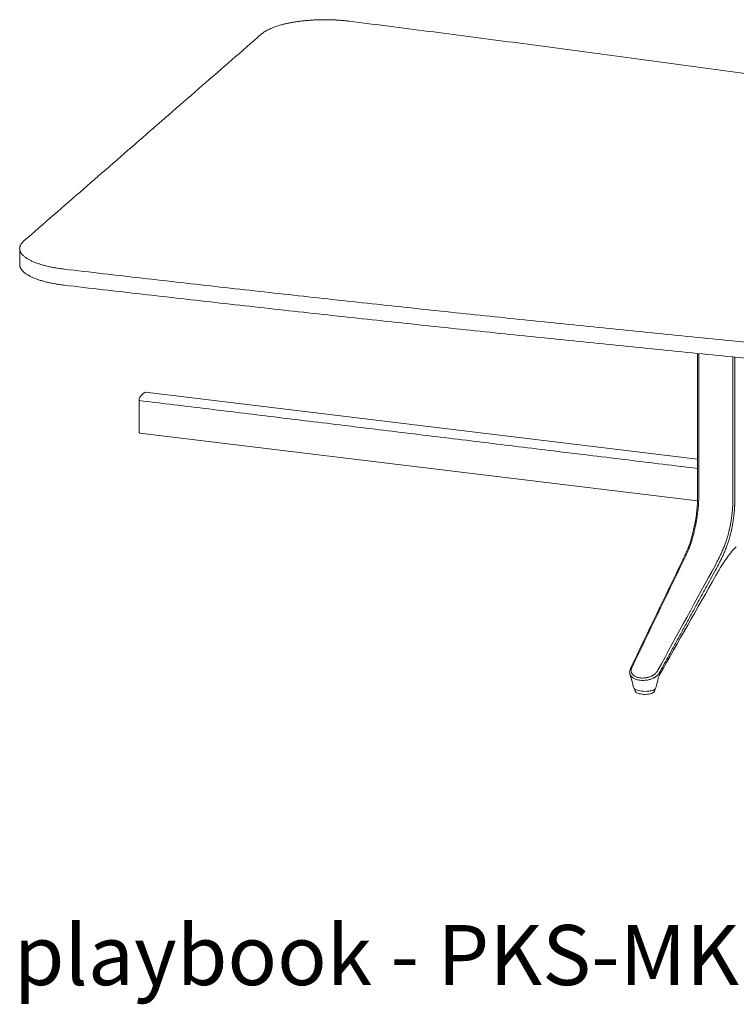
# Model space of a CAD drawing. Extents: x 1233 to 1730, y -5643 to 276.
# Drawn here: x 1601 to 1644, y -5001 to -4943 of the extents above; entities that cross this region are included whole.
import ezdxf

# ---------------------------------------------------------------- set-up
doc = ezdxf.new("R2010")
doc.units = 0
doc.header["$MEASUREMENT"] = 0
doc.layers.add('2D', color=7, linetype='CONTINUOUS', lineweight=20)
doc.layers.add('NOTES', color=7, linetype='CONTINUOUS', lineweight=20)
doc.styles.add('PRODUCT NOTES', font='arial.ttf', dxfattribs={"height": 1})

msp = doc.modelspace()

# ---------------------------------------------------------------- linework, layer by layer
at = {"layer": '2D', "extrusion": (-1.53488e-17, 0.945519, 0.325568)}
msp.add_line((1601.259, -4956.533), (1601.259, -4957.479), dxfattribs=at)
at = {"layer": '2D', "extrusion": (2.46934e-16, 0.945519, 0.325568)}
for p, q in [((1641.259, -4962.726), (1641.258, -4971.211)), ((1608.687, -4965.012), (1641.258, -4968.975)), ((1608.346, -4967.425), (1641.255, -4971.434)), ((1637.556, -4982.578), (1637.556, -4982.542)), ((1638.737, -4982.578), (1638.737, -4982.541))]:
    msp.add_line(p, q, dxfattribs=at)
at = {"layer": '2D'}
for points, weights, knots in [([(1620.698, -4943.116), (1619.149, -4942.92), (1617.632, -4943.141), (1616.115, -4943.363), (1615.533, -4943.869)], [1, 0.922631468834, 1, 0.922631468834, 1], [0, 0, 0, 0.791895, 0.791895, 1.583791, 1.583791, 1.583791]), ([(1601.511, -4956.08), (1600.928, -4956.587), (1601.628, -4957.078), (1602.327, -4957.569), (1603.891, -4957.751)], [1, 0.922631468834, 1, 0.922631468834, 1], [0, 0, 0, 0.791895, 0.791895, 1.583791, 1.583791, 1.583791]), ([(1601.259, -4957.479), (1601.259, -4957.764), (1601.628, -4958.023), (1602.327, -4958.514), (1603.891, -4958.697)], [0.961665694808, 0.957636337631, 1, 0.922631468834, 1], [0.358288, 0.358288, 0.358288, 0.791895, 0.791895, 1.583791, 1.583791, 1.583791])]:
    msp.add_rational_spline(points, weights, degree=2, knots=knots, dxfattribs=at)
for points, weights in [([(1692.896, -4953.642), (1657.61, -4947.788), (1620.698, -4943.116)], [1, 0.998737547823, 1]), ([(1603.891, -4957.751), (1641.163, -4962.11), (1679.591, -4965.228)], [1, 0.998737547823, 1]), ([(1603.891, -4958.697), (1641.163, -4963.055), (1679.591, -4966.174)], [1, 0.998737547823, 1]), ([(1608.379, -4965.277), (1608.53, -4965.066), (1608.681, -4965.014)], [1, 0.981512246886, 1])]:
    msp.add_rational_spline(points, weights, degree=2, dxfattribs=at)
for points, degree in [([(1615.533, -4943.869), (1601.511, -4956.08)], 1), ([(1641.321, -4962.732), (1641.321, -4971.259)], 1), ([(1643.332, -4962.93), (1643.332, -4971.503)], 1), ([(1643.447, -4962.941), (1643.447, -4971.492)], 1), ([(1608.681, -4965.014), (1608.683, -4965.013), (1608.685, -4965.012), (1608.687, -4965.012)], 3), ([(1641.259, -4969.515), (1608.299, -4965.503)], 1), ([(1608.3, -4967.29), (1608.299, -4965.504)], 1), ([(1641.063, -4972.916), (1641.125, -4972.62), (1641.177, -4972.307), (1641.212, -4971.995)], 3), ([(1641.212, -4971.995), (1641.214, -4971.98), (1641.216, -4971.965), (1641.217, -4971.949)], 3), ([(1640.346, -4974.981), (1640.458, -4974.761), (1640.566, -4974.541), (1640.666, -4974.293)], 3), ([(1637.305, -4981.295), (1638.318, -4979.191), (1639.332, -4977.087), (1640.346, -4974.981)], 3), ([(1637.387, -4981.242), (1638.399, -4979.143), (1639.41, -4977.044), (1640.421, -4974.944)], 3), ([(1642.325, -4975.176), (1641.185, -4977.26), (1640.045, -4979.344), (1638.905, -4981.427)], 3), ([(1641.883, -4976.298), (1642.068, -4975.96), (1642.252, -4975.621), (1642.437, -4975.282)], 3), ([(1642.337, -4975.827), (1641.225, -4977.789), (1640.117, -4979.743), (1639.012, -4981.694)], 3), ([(1641.881, -4976.302), (1638.997, -4981.588)], 1), ([(1641.883, -4976.298), (1641.882, -4976.298), (1641.881, -4976.299), (1641.881, -4976.301), (1641.881, -4976.302)], 3), ([(1637.492, -4982.458), (1637.415, -4982.188), (1637.339, -4981.918), (1637.262, -4981.648)], 3), ([(1638.938, -4981.881), (1638.891, -4982.072), (1638.846, -4982.263), (1638.8, -4982.455)], 3), ([(1639.012, -4981.694), (1638.977, -4981.756), (1638.952, -4981.822), (1638.938, -4981.881)], 3)]:
    msp.add_open_spline(points, degree=degree, dxfattribs=at)
for points, knots in [([(1608.299, -4965.504), (1608.299, -4965.483), (1608.301, -4965.461), (1608.309, -4965.417), (1608.315, -4965.394), (1608.33, -4965.352), (1608.34, -4965.332), (1608.359, -4965.299), (1608.37, -4965.286), (1608.38, -4965.276)], [0, 0, 0, 0, 0.1689602, 0.1689602, 0.3457023, 0.3457023, 0.5253984, 0.5253984, 0.6947301, 0.6947301, 0.6947301, 0.6947301]), ([(1608.3, -4967.29), (1608.3, -4967.311), (1608.302, -4967.33), (1608.307, -4967.366), (1608.311, -4967.382), (1608.321, -4967.407), (1608.328, -4967.416), (1608.338, -4967.424), (1608.342, -4967.425), (1608.346, -4967.425)], [0, 0, 0, 0, 0.1673583, 0.1673583, 0.345357, 0.345357, 0.5233438, 0.5233438, 0.613861, 0.613861, 0.613861, 0.613861]), ([(1641.217, -4971.949), (1641.232, -4971.813), (1641.243, -4971.67), (1641.255, -4971.422), (1641.258, -4971.313), (1641.258, -4971.211)], [0, 0, 0, 0, 0.4185022, 0.4185022, 0.7520798, 0.7520798, 0.7520798, 0.7520798]), ([(1641.277, -4972.005), (1641.282, -4971.96), (1641.286, -4971.918), (1641.29, -4971.877), (1641.294, -4971.836), (1641.298, -4971.798), (1641.3, -4971.761), (1641.303, -4971.724), (1641.306, -4971.69), (1641.308, -4971.656), (1641.31, -4971.623), (1641.312, -4971.591), (1641.314, -4971.561), (1641.315, -4971.531), (1641.316, -4971.503), (1641.317, -4971.475), (1641.318, -4971.448), (1641.319, -4971.422), (1641.32, -4971.397), (1641.32, -4971.372), (1641.321, -4971.348), (1641.321, -4971.325), (1641.321, -4971.302), (1641.321, -4971.28), (1641.321, -4971.259)], [0, 0, 0, 0, 0.125, 0.125, 0.125, 0.25, 0.25, 0.25, 0.375, 0.375, 0.375, 0.5, 0.5, 0.5, 0.625, 0.625, 0.625, 0.75, 0.75, 0.75, 0.875, 0.875, 0.875, 1, 1, 1, 1]), ([(1643.284, -4972.249), (1643.289, -4972.205), (1643.294, -4972.164), (1643.298, -4972.124), (1643.302, -4972.084), (1643.306, -4972.046), (1643.309, -4972.009), (1643.312, -4971.973), (1643.315, -4971.938), (1643.317, -4971.905), (1643.319, -4971.872), (1643.321, -4971.84), (1643.323, -4971.81), (1643.325, -4971.78), (1643.326, -4971.751), (1643.327, -4971.723), (1643.328, -4971.695), (1643.329, -4971.669), (1643.33, -4971.644), (1643.33, -4971.618), (1643.331, -4971.594), (1643.331, -4971.571), (1643.332, -4971.547), (1643.332, -4971.525), (1643.332, -4971.503)], [0, 0, 0, 0, 0.125, 0.125, 0.125, 0.25, 0.25, 0.25, 0.375, 0.375, 0.375, 0.5, 0.5, 0.5, 0.625, 0.625, 0.625, 0.75, 0.75, 0.75, 0.875, 0.875, 0.875, 1, 1, 1, 1]), ([(1643.401, -4972.262), (1643.406, -4972.217), (1643.41, -4972.174), (1643.414, -4972.133), (1643.415, -4972.129), (1643.415, -4972.124), (1643.416, -4972.12), (1643.419, -4972.083), (1643.422, -4972.048), (1643.425, -4972.015), (1643.425, -4972.007), (1643.426, -4971.999), (1643.427, -4971.991), (1643.429, -4971.962), (1643.431, -4971.934), (1643.433, -4971.907), (1643.433, -4971.896), (1643.434, -4971.886), (1643.435, -4971.875), (1643.436, -4971.852), (1643.437, -4971.83), (1643.438, -4971.809), (1643.439, -4971.796), (1643.44, -4971.783), (1643.44, -4971.77), (1643.441, -4971.753), (1643.442, -4971.736), (1643.442, -4971.719), (1643.443, -4971.704), (1643.443, -4971.689), (1643.444, -4971.675), (1643.444, -4971.662), (1643.444, -4971.649), (1643.445, -4971.637), (1643.445, -4971.62), (1643.445, -4971.604), (1643.446, -4971.589), (1643.446, -4971.579), (1643.446, -4971.57), (1643.446, -4971.561), (1643.446, -4971.544), (1643.446, -4971.526), (1643.446, -4971.51), (1643.447, -4971.504), (1643.447, -4971.498), (1643.447, -4971.492)], [0, 0, 0, 0, 0.125, 0.125, 0.125, 0.138102, 0.138102, 0.138102, 0.25, 0.25, 0.25, 0.276201, 0.276201, 0.276201, 0.375, 0.375, 0.375, 0.414283, 0.414283, 0.414283, 0.5, 0.5, 0.5, 0.552361, 0.552361, 0.552361, 0.625, 0.625, 0.625, 0.690431, 0.690431, 0.690431, 0.75, 0.75, 0.75, 0.828507, 0.828507, 0.828507, 0.875, 0.875, 0.875, 0.966531, 0.966531, 0.966531, 1, 1, 1, 1]), ([(1641.132, -4972.901), (1641.141, -4972.859), (1641.149, -4972.818), (1641.157, -4972.779), (1641.165, -4972.74), (1641.172, -4972.703), (1641.179, -4972.667), (1641.185, -4972.63), (1641.192, -4972.593), (1641.199, -4972.555), (1641.205, -4972.518), (1641.212, -4972.478), (1641.218, -4972.437), (1641.225, -4972.395), (1641.232, -4972.352), (1641.238, -4972.306), (1641.245, -4972.261), (1641.252, -4972.213), (1641.258, -4972.163), (1641.265, -4972.112), (1641.271, -4972.06), (1641.277, -4972.005)], [0, 0, 0, 0, 0.142857, 0.142857, 0.142857, 0.285714, 0.285714, 0.285714, 0.428571, 0.428571, 0.428571, 0.571429, 0.571429, 0.571429, 0.714286, 0.714286, 0.714286, 0.857143, 0.857143, 0.857143, 1, 1, 1, 1]), ([(1643.127, -4973.144), (1643.132, -4973.121), (1643.138, -4973.096), (1643.143, -4973.07), (1643.149, -4973.044), (1643.155, -4973.016), (1643.162, -4972.986), (1643.168, -4972.956), (1643.174, -4972.925), (1643.181, -4972.891), (1643.188, -4972.858), (1643.195, -4972.822), (1643.202, -4972.785), (1643.209, -4972.748), (1643.216, -4972.709), (1643.223, -4972.669), (1643.23, -4972.629), (1643.237, -4972.587), (1643.244, -4972.542), (1643.251, -4972.498), (1643.258, -4972.452), (1643.264, -4972.403), (1643.271, -4972.354), (1643.278, -4972.303), (1643.284, -4972.249)], [0, 0, 0, 0, 0.125, 0.125, 0.125, 0.25, 0.25, 0.25, 0.375, 0.375, 0.375, 0.5, 0.5, 0.5, 0.625, 0.625, 0.625, 0.75, 0.75, 0.75, 0.875, 0.875, 0.875, 1, 1, 1, 1]), ([(1643.247, -4973.186), (1643.252, -4973.162), (1643.258, -4973.136), (1643.264, -4973.109), (1643.269, -4973.082), (1643.275, -4973.053), (1643.281, -4973.022), (1643.288, -4972.992), (1643.294, -4972.959), (1643.301, -4972.925), (1643.307, -4972.89), (1643.314, -4972.853), (1643.321, -4972.815), (1643.328, -4972.777), (1643.334, -4972.737), (1643.341, -4972.695), (1643.348, -4972.654), (1643.355, -4972.61), (1643.362, -4972.565), (1643.368, -4972.519), (1643.375, -4972.471), (1643.382, -4972.421), (1643.388, -4972.37), (1643.395, -4972.317), (1643.401, -4972.262)], [0.0000663, 0.0000663, 0.0000663, 0.0000663, 0.125, 0.125, 0.125, 0.25, 0.25, 0.25, 0.375, 0.375, 0.375, 0.5, 0.5, 0.5, 0.625, 0.625, 0.625, 0.75, 0.75, 0.75, 0.875, 0.875, 0.875, 1, 1, 1, 1]), ([(1640.666, -4974.293), (1640.743, -4974.103), (1640.815, -4973.895), (1640.945, -4973.435), (1641.007, -4973.179), (1641.063, -4972.916)], [0, 0, 0, 0, 0.799117, 0.799117, 1.639119, 1.639119, 1.639119, 1.639119]), ([(1640.743, -4974.255), (1640.76, -4974.212), (1640.777, -4974.17), (1640.793, -4974.127), (1640.809, -4974.084), (1640.825, -4974.041), (1640.839, -4973.999), (1640.853, -4973.958), (1640.866, -4973.919), (1640.879, -4973.882), (1640.891, -4973.844), (1640.902, -4973.807), (1640.913, -4973.772), (1640.924, -4973.737), (1640.934, -4973.703), (1640.943, -4973.67), (1640.953, -4973.637), (1640.961, -4973.605), (1640.97, -4973.575), (1640.978, -4973.544), (1640.986, -4973.514), (1640.993, -4973.486), (1641.001, -4973.457), (1641.008, -4973.43), (1641.015, -4973.404), (1641.021, -4973.377), (1641.028, -4973.352), (1641.034, -4973.327), (1641.04, -4973.301), (1641.047, -4973.276), (1641.053, -4973.25), (1641.059, -4973.225), (1641.065, -4973.198), (1641.072, -4973.171), (1641.078, -4973.145), (1641.084, -4973.118), (1641.091, -4973.089), (1641.097, -4973.061), (1641.104, -4973.032), (1641.111, -4973.001), (1641.118, -4972.97), (1641.125, -4972.937), (1641.132, -4972.901)], [0, 0, 0, 0, 0.071429, 0.071429, 0.071429, 0.142857, 0.142857, 0.142857, 0.214286, 0.214286, 0.214286, 0.285714, 0.285714, 0.285714, 0.357143, 0.357143, 0.357143, 0.428571, 0.428571, 0.428571, 0.5, 0.5, 0.5, 0.571429, 0.571429, 0.571429, 0.642857, 0.642857, 0.642857, 0.714286, 0.714286, 0.714286, 0.785714, 0.785714, 0.785714, 0.857143, 0.857143, 0.857143, 0.928571, 0.928571, 0.928571, 1, 1, 1, 1]), ([(1642.667, -4974.489), (1642.682, -4974.457), (1642.697, -4974.422), (1642.714, -4974.383), (1642.731, -4974.345), (1642.749, -4974.303), (1642.767, -4974.261), (1642.784, -4974.218), (1642.802, -4974.175), (1642.818, -4974.133), (1642.835, -4974.092), (1642.85, -4974.052), (1642.865, -4974.013), (1642.879, -4973.975), (1642.893, -4973.938), (1642.906, -4973.902), (1642.918, -4973.867), (1642.93, -4973.832), (1642.942, -4973.799), (1642.953, -4973.766), (1642.964, -4973.734), (1642.973, -4973.703), (1642.983, -4973.673), (1642.993, -4973.644), (1643.001, -4973.615), (1643.01, -4973.587), (1643.018, -4973.559), (1643.026, -4973.531), (1643.035, -4973.502), (1643.043, -4973.473), (1643.051, -4973.444), (1643.059, -4973.415), (1643.067, -4973.384), (1643.075, -4973.353), (1643.083, -4973.322), (1643.091, -4973.29), (1643.1, -4973.256), (1643.109, -4973.221), (1643.117, -4973.184), (1643.127, -4973.144)], [0, 0, 0, 0, 0.076923, 0.076923, 0.076923, 0.153846, 0.153846, 0.153846, 0.230769, 0.230769, 0.230769, 0.307692, 0.307692, 0.307692, 0.384615, 0.384615, 0.384615, 0.461538, 0.461538, 0.461538, 0.538462, 0.538462, 0.538462, 0.615385, 0.615385, 0.615385, 0.692308, 0.692308, 0.692308, 0.769231, 0.769231, 0.769231, 0.846154, 0.846154, 0.846154, 0.923077, 0.923077, 0.923077, 1, 1, 1, 1]), ([(1642.783, -4974.583), (1642.798, -4974.549), (1642.814, -4974.513), (1642.831, -4974.473), (1642.848, -4974.434), (1642.866, -4974.39), (1642.884, -4974.346), (1642.902, -4974.302), (1642.92, -4974.258), (1642.937, -4974.215), (1642.954, -4974.172), (1642.97, -4974.13), (1642.984, -4974.09), (1642.999, -4974.05), (1643.013, -4974.012), (1643.026, -4973.975), (1643.039, -4973.938), (1643.051, -4973.902), (1643.062, -4973.867), (1643.074, -4973.833), (1643.084, -4973.799), (1643.094, -4973.767), (1643.104, -4973.736), (1643.113, -4973.705), (1643.122, -4973.675), (1643.131, -4973.645), (1643.139, -4973.616), (1643.147, -4973.587), (1643.155, -4973.557), (1643.164, -4973.527), (1643.172, -4973.497), (1643.18, -4973.466), (1643.188, -4973.435), (1643.196, -4973.402), (1643.204, -4973.37), (1643.212, -4973.337), (1643.221, -4973.301), (1643.229, -4973.265), (1643.238, -4973.227), (1643.247, -4973.186)], [0, 0, 0, 0, 0.0769231, 0.0769231, 0.0769231, 0.1538462, 0.1538462, 0.1538462, 0.2307692, 0.2307692, 0.2307692, 0.3076923, 0.3076923, 0.3076923, 0.3846154, 0.3846154, 0.3846154, 0.4615385, 0.4615385, 0.4615385, 0.5384615, 0.5384615, 0.5384615, 0.6153846, 0.6153846, 0.6153846, 0.6923077, 0.6923077, 0.6923077, 0.7692308, 0.7692308, 0.7692308, 0.8461538, 0.8461538, 0.8461538, 0.9230769, 0.9230769, 0.9230769, 1, 1, 1, 1]), ([(1640.421, -4974.944), (1640.433, -4974.921), (1640.445, -4974.898), (1640.458, -4974.873), (1640.47, -4974.849), (1640.483, -4974.823), (1640.496, -4974.796), (1640.509, -4974.77), (1640.523, -4974.742), (1640.537, -4974.714), (1640.551, -4974.686), (1640.565, -4974.657), (1640.579, -4974.627), (1640.593, -4974.597), (1640.607, -4974.568), (1640.621, -4974.538), (1640.634, -4974.509), (1640.647, -4974.479), (1640.66, -4974.45), (1640.674, -4974.42), (1640.687, -4974.39), (1640.7, -4974.358), (1640.714, -4974.326), (1640.728, -4974.292), (1640.743, -4974.255)], [0, 0, 0, 0, 0.125, 0.125, 0.125, 0.25, 0.25, 0.25, 0.375, 0.375, 0.375, 0.5, 0.5, 0.5, 0.625, 0.625, 0.625, 0.75, 0.75, 0.75, 0.875, 0.875, 0.875, 1, 1, 1, 1]), ([(1643.539, -4974.137), (1643.497, -4974.173), (1643.43, -4974.238), (1643.263, -4974.425), (1643.156, -4974.558), (1642.847, -4974.977), (1642.64, -4975.3), (1642.414, -4975.691), (1642.375, -4975.759), (1642.337, -4975.827)], [0, 0, 0, 0, 0.716259, 0.716259, 1.618175, 1.618175, 3.323006, 3.323006, 3.684011, 3.684011, 3.684011, 3.684011]), ([(1642.325, -4975.176), (1642.339, -4975.147), (1642.354, -4975.118), (1642.37, -4975.088), (1642.386, -4975.057), (1642.402, -4975.026), (1642.419, -4974.993), (1642.435, -4974.961), (1642.452, -4974.928), (1642.469, -4974.895), (1642.486, -4974.862), (1642.503, -4974.829), (1642.519, -4974.796), (1642.535, -4974.763), (1642.551, -4974.732), (1642.567, -4974.7), (1642.583, -4974.668), (1642.598, -4974.635), (1642.615, -4974.601), (1642.631, -4974.566), (1642.649, -4974.529), (1642.667, -4974.489)], [0, 0, 0, 0, 0.142857, 0.142857, 0.142857, 0.285714, 0.285714, 0.285714, 0.428571, 0.428571, 0.428571, 0.571429, 0.571429, 0.571429, 0.714286, 0.714286, 0.714286, 0.857143, 0.857143, 0.857143, 1, 1, 1, 1]), ([(1642.437, -4975.282), (1642.452, -4975.254), (1642.467, -4975.225), (1642.483, -4975.194), (1642.498, -4975.163), (1642.515, -4975.131), (1642.531, -4975.099), (1642.548, -4975.066), (1642.565, -4975.033), (1642.582, -4974.999), (1642.599, -4974.966), (1642.616, -4974.932), (1642.633, -4974.898), (1642.649, -4974.865), (1642.665, -4974.833), (1642.681, -4974.8), (1642.697, -4974.767), (1642.713, -4974.734), (1642.73, -4974.698), (1642.747, -4974.662), (1642.764, -4974.624), (1642.783, -4974.583)], [0, 0, 0, 0, 0.142857, 0.142857, 0.142857, 0.285714, 0.285714, 0.285714, 0.428571, 0.428571, 0.428571, 0.571429, 0.571429, 0.571429, 0.714286, 0.714286, 0.714286, 0.857143, 0.857143, 0.857143, 1, 1, 1, 1]), ([(1637.262, -4981.648), (1637.244, -4981.586), (1637.241, -4981.521), (1637.259, -4981.402), (1637.278, -4981.347), (1637.305, -4981.295)], [0, 0, 0, 0, 0.2551542, 0.2551542, 0.4764202, 0.4764202, 0.4764202, 0.4764202]), ([(1638.905, -4981.427), (1638.905, -4981.428), (1638.904, -4981.429), (1638.904, -4981.429), (1638.902, -4981.433), (1638.9, -4981.438), (1638.898, -4981.442), (1638.896, -4981.446), (1638.894, -4981.45), (1638.892, -4981.455), (1638.89, -4981.459), (1638.888, -4981.462), (1638.886, -4981.466), (1638.885, -4981.467), (1638.884, -4981.468), (1638.884, -4981.469), (1638.881, -4981.475), (1638.877, -4981.48), (1638.874, -4981.485), (1638.871, -4981.491), (1638.867, -4981.497), (1638.863, -4981.503), (1638.863, -4981.503), (1638.863, -4981.503), (1638.863, -4981.504), (1638.858, -4981.51), (1638.854, -4981.516), (1638.849, -4981.522), (1638.845, -4981.528), (1638.841, -4981.534), (1638.836, -4981.54), (1638.835, -4981.541), (1638.834, -4981.542), (1638.833, -4981.543), (1638.827, -4981.551), (1638.821, -4981.558), (1638.814, -4981.566), (1638.81, -4981.571), (1638.806, -4981.575), (1638.802, -4981.579), (1638.798, -4981.583), (1638.794, -4981.587), (1638.79, -4981.591), (1638.782, -4981.6), (1638.773, -4981.609), (1638.762, -4981.618), (1638.761, -4981.62), (1638.759, -4981.621), (1638.757, -4981.623), (1638.748, -4981.631), (1638.739, -4981.639), (1638.729, -4981.647), (1638.72, -4981.654), (1638.711, -4981.661), (1638.701, -4981.668), (1638.697, -4981.671), (1638.693, -4981.674), (1638.689, -4981.677), (1638.674, -4981.688), (1638.659, -4981.699), (1638.642, -4981.709), (1638.638, -4981.711), (1638.635, -4981.713), (1638.631, -4981.716), (1638.617, -4981.725), (1638.601, -4981.733), (1638.585, -4981.742), (1638.572, -4981.749), (1638.559, -4981.756), (1638.545, -4981.763), (1638.536, -4981.767), (1638.526, -4981.771), (1638.517, -4981.776), (1638.493, -4981.787), (1638.467, -4981.797), (1638.44, -4981.807), (1638.439, -4981.808), (1638.438, -4981.808), (1638.436, -4981.808), (1638.407, -4981.819), (1638.376, -4981.829), (1638.342, -4981.838), (1638.333, -4981.841), (1638.323, -4981.843), (1638.313, -4981.846), (1638.287, -4981.852), (1638.259, -4981.858), (1638.231, -4981.863), (1638.209, -4981.867), (1638.187, -4981.871), (1638.164, -4981.874), (1638.144, -4981.876), (1638.123, -4981.878), (1638.101, -4981.88), (1638.066, -4981.882), (1638.03, -4981.884), (1637.994, -4981.883), (1637.984, -4981.883), (1637.973, -4981.883), (1637.963, -4981.882), (1637.92, -4981.881), (1637.876, -4981.876), (1637.833, -4981.87), (1637.829, -4981.869), (1637.824, -4981.868), (1637.819, -4981.867), (1637.786, -4981.861), (1637.753, -4981.854), (1637.722, -4981.845), (1637.7, -4981.839), (1637.679, -4981.832), (1637.658, -4981.824), (1637.649, -4981.821), (1637.64, -4981.817), (1637.631, -4981.814), (1637.605, -4981.803), (1637.58, -4981.791), (1637.557, -4981.778), (1637.546, -4981.771), (1637.535, -4981.764), (1637.524, -4981.758), (1637.515, -4981.752), (1637.506, -4981.745), (1637.498, -4981.739), (1637.48, -4981.726), (1637.465, -4981.713), (1637.451, -4981.7), (1637.443, -4981.692), (1637.435, -4981.685), (1637.428, -4981.677), (1637.423, -4981.672), (1637.418, -4981.666), (1637.414, -4981.661), (1637.403, -4981.648), (1637.394, -4981.635), (1637.386, -4981.622), (1637.38, -4981.613), (1637.375, -4981.604), (1637.37, -4981.594), (1637.368, -4981.592), (1637.367, -4981.589), (1637.365, -4981.586), (1637.36, -4981.574), (1637.355, -4981.563), (1637.351, -4981.551), (1637.347, -4981.54), (1637.344, -4981.529), (1637.341, -4981.518), (1637.341, -4981.517), (1637.34, -4981.516), (1637.34, -4981.514), (1637.338, -4981.505), (1637.336, -4981.497), (1637.335, -4981.488), (1637.333, -4981.478), (1637.332, -4981.468), (1637.332, -4981.459), (1637.331, -4981.453), (1637.331, -4981.447), (1637.331, -4981.441), (1637.331, -4981.438), (1637.331, -4981.435), (1637.331, -4981.433), (1637.331, -4981.424), (1637.332, -4981.416), (1637.333, -4981.408), (1637.333, -4981.4), (1637.334, -4981.393), (1637.335, -4981.385), (1637.336, -4981.382), (1637.337, -4981.378), (1637.337, -4981.374), (1637.338, -4981.371), (1637.339, -4981.368), (1637.339, -4981.365), (1637.341, -4981.358), (1637.342, -4981.352), (1637.344, -4981.345), (1637.345, -4981.34), (1637.347, -4981.334), (1637.349, -4981.328), (1637.351, -4981.322), (1637.353, -4981.317), (1637.355, -4981.312), (1637.355, -4981.31), (1637.356, -4981.308), (1637.356, -4981.307), (1637.358, -4981.304), (1637.359, -4981.3), (1637.36, -4981.297), (1637.362, -4981.292), (1637.364, -4981.288), (1637.366, -4981.283), (1637.369, -4981.278), (1637.371, -4981.273), (1637.373, -4981.269), (1637.375, -4981.264), (1637.378, -4981.259), (1637.38, -4981.255), (1637.383, -4981.25), (1637.385, -4981.246), (1637.387, -4981.242)], [0, 0, 0, 0, 0.002968, 0.002968, 0.002968, 0.017301, 0.017301, 0.017301, 0.032322, 0.032322, 0.032322, 0.045455, 0.045455, 0.045455, 0.049234, 0.049234, 0.049234, 0.068541, 0.068541, 0.068541, 0.090379, 0.090379, 0.090379, 0.090909, 0.090909, 0.090909, 0.114524, 0.114524, 0.114524, 0.136364, 0.136364, 0.136364, 0.140321, 0.140321, 0.140321, 0.167063, 0.167063, 0.167063, 0.181818, 0.181818, 0.181818, 0.194486, 0.194486, 0.194486, 0.22259, 0.22259, 0.22259, 0.227273, 0.227273, 0.227273, 0.251545, 0.251545, 0.251545, 0.272727, 0.272727, 0.272727, 0.281356, 0.281356, 0.281356, 0.312077, 0.312077, 0.312077, 0.318182, 0.318182, 0.318182, 0.343859, 0.343859, 0.343859, 0.363636, 0.363636, 0.363636, 0.37668, 0.37668, 0.37668, 0.409091, 0.409091, 0.409091, 0.410377, 0.410377, 0.410377, 0.44495, 0.44495, 0.44495, 0.454545, 0.454545, 0.454545, 0.480631, 0.480631, 0.480631, 0.5, 0.5, 0.5, 0.517209, 0.517209, 0.517209, 0.545455, 0.545455, 0.545455, 0.553358, 0.553358, 0.553358, 0.587057, 0.587057, 0.587057, 0.590909, 0.590909, 0.590909, 0.617408, 0.617408, 0.617408, 0.636364, 0.636364, 0.636364, 0.644626, 0.644626, 0.644626, 0.669443, 0.669443, 0.669443, 0.681818, 0.681818, 0.681818, 0.692707, 0.692707, 0.692707, 0.714932, 0.714932, 0.714932, 0.727273, 0.727273, 0.727273, 0.736399, 0.736399, 0.736399, 0.757221, 0.757221, 0.757221, 0.772727, 0.772727, 0.772727, 0.777377, 0.777377, 0.777377, 0.796895, 0.796895, 0.796895, 0.815826, 0.815826, 0.815826, 0.818182, 0.818182, 0.818182, 0.834192, 0.834192, 0.834192, 0.851964, 0.851964, 0.851964, 0.863636, 0.863636, 0.863636, 0.869103, 0.869103, 0.869103, 0.885497, 0.885497, 0.885497, 0.90093, 0.90093, 0.90093, 0.909091, 0.909091, 0.909091, 0.915241, 0.915241, 0.915241, 0.928387, 0.928387, 0.928387, 0.940408, 0.940408, 0.940408, 0.951347, 0.951347, 0.951347, 0.954545, 0.954545, 0.954545, 0.961252, 0.961252, 0.961252, 0.970631, 0.970631, 0.970631, 0.98044, 0.98044, 0.98044, 0.990578, 0.990578, 0.990578, 1, 1, 1, 1]), ([(1638.997, -4981.588), (1638.994, -4981.593), (1638.991, -4981.598), (1638.988, -4981.603), (1638.984, -4981.609), (1638.981, -4981.614), (1638.977, -4981.62), (1638.973, -4981.626), (1638.968, -4981.632), (1638.964, -4981.639), (1638.959, -4981.645), (1638.954, -4981.652), (1638.948, -4981.659), (1638.943, -4981.666), (1638.937, -4981.673), (1638.93, -4981.681), (1638.923, -4981.688), (1638.916, -4981.696), (1638.908, -4981.704), (1638.9, -4981.712), (1638.892, -4981.721), (1638.882, -4981.73), (1638.873, -4981.738), (1638.863, -4981.748), (1638.852, -4981.757), (1638.84, -4981.766), (1638.828, -4981.776), (1638.815, -4981.786), (1638.802, -4981.796), (1638.788, -4981.806), (1638.772, -4981.817), (1638.756, -4981.827), (1638.739, -4981.838), (1638.721, -4981.848), (1638.702, -4981.859), (1638.682, -4981.87), (1638.66, -4981.881), (1638.638, -4981.892), (1638.614, -4981.903), (1638.588, -4981.914), (1638.562, -4981.925), (1638.535, -4981.936), (1638.504, -4981.946), (1638.474, -4981.956), (1638.442, -4981.966), (1638.406, -4981.976), (1638.371, -4981.985), (1638.333, -4981.994), (1638.292, -4982.001), (1638.25, -4982.009), (1638.206, -4982.015), (1638.159, -4982.019), (1638.112, -4982.024), (1638.063, -4982.026), (1638.014, -4982.026), (1637.965, -4982.025), (1637.917, -4982.023), (1637.871, -4982.018), (1637.825, -4982.013), (1637.783, -4982.006), (1637.743, -4981.997), (1637.704, -4981.989), (1637.668, -4981.979), (1637.636, -4981.968), (1637.603, -4981.958), (1637.574, -4981.946), (1637.547, -4981.934), (1637.521, -4981.922), (1637.497, -4981.91), (1637.475, -4981.897), (1637.453, -4981.884), (1637.434, -4981.871), (1637.416, -4981.858), (1637.399, -4981.845), (1637.383, -4981.832), (1637.369, -4981.818), (1637.355, -4981.805), (1637.343, -4981.792), (1637.333, -4981.779), (1637.322, -4981.766), (1637.313, -4981.754), (1637.305, -4981.741), (1637.297, -4981.729), (1637.29, -4981.717), (1637.284, -4981.705), (1637.278, -4981.693), (1637.273, -4981.681), (1637.269, -4981.67), (1637.266, -4981.662), (1637.264, -4981.655), (1637.262, -4981.648)], [0, 0, 0, 0, 0.0238095, 0.0238095, 0.0238095, 0.047619, 0.047619, 0.047619, 0.0714286, 0.0714286, 0.0714286, 0.0952381, 0.0952381, 0.0952381, 0.1190476, 0.1190476, 0.1190476, 0.1428571, 0.1428571, 0.1428571, 0.1666667, 0.1666667, 0.1666667, 0.1904762, 0.1904762, 0.1904762, 0.2142857, 0.2142857, 0.2142857, 0.2380952, 0.2380952, 0.2380952, 0.2619048, 0.2619048, 0.2619048, 0.2857143, 0.2857143, 0.2857143, 0.3095238, 0.3095238, 0.3095238, 0.3333333, 0.3333333, 0.3333333, 0.3571429, 0.3571429, 0.3571429, 0.3809524, 0.3809524, 0.3809524, 0.4047619, 0.4047619, 0.4047619, 0.4285714, 0.4285714, 0.4285714, 0.452381, 0.452381, 0.452381, 0.4761905, 0.4761905, 0.4761905, 0.5, 0.5, 0.5, 0.5238095, 0.5238095, 0.5238095, 0.547619, 0.547619, 0.547619, 0.5714286, 0.5714286, 0.5714286, 0.5952381, 0.5952381, 0.5952381, 0.6190476, 0.6190476, 0.6190476, 0.6428571, 0.6428571, 0.6428571, 0.6666667, 0.6666667, 0.6666667, 0.6904762, 0.6904762, 0.6904762, 0.7064428, 0.7064428, 0.7064428, 0.7064428]), ([(1638.751, -4982.53), (1638.72, -4982.557), (1638.679, -4982.579), (1638.579, -4982.617), (1638.519, -4982.632), (1638.393, -4982.655), (1638.325, -4982.663), (1638.188, -4982.671), (1638.118, -4982.671), (1637.982, -4982.664), (1637.915, -4982.657), (1637.793, -4982.636), (1637.735, -4982.622), (1637.637, -4982.589), (1637.594, -4982.569), (1637.527, -4982.522), (1637.501, -4982.493), (1637.492, -4982.458)], [0, 0, 0, 0, 0.224767, 0.224767, 0.445738, 0.445738, 0.656108, 0.656108, 0.861918, 0.861918, 1.067521, 1.067521, 1.274196, 1.274196, 1.484904, 1.484904, 1.707515, 1.707515, 1.707515, 1.707515]), ([(1638.8, -4982.455), (1638.795, -4982.478), (1638.781, -4982.5), (1638.759, -4982.523), (1638.755, -4982.527), (1638.751, -4982.53)], [0, 0, 0, 0, 0.152584, 0.152584, 0.1838355, 0.1838355, 0.1838355, 0.1838355]), ([(1637.964, -4982.839), (1637.907, -4982.832), (1637.852, -4982.821), (1637.754, -4982.794), (1637.709, -4982.776), (1637.649, -4982.74), (1637.63, -4982.726), (1637.597, -4982.692), (1637.583, -4982.674), (1637.562, -4982.63), (1637.556, -4982.604), (1637.556, -4982.578)], [0, 0, 0, 0, 0.1817551, 0.1817551, 0.3711436, 0.3711436, 0.4779573, 0.4779573, 0.5737807, 0.5737807, 0.6772399, 0.6772399, 0.6772399, 0.6772399]), ([(1638.737, -4982.578), (1638.737, -4982.602), (1638.731, -4982.626), (1638.712, -4982.669), (1638.699, -4982.688), (1638.663, -4982.726), (1638.64, -4982.743), (1638.574, -4982.78), (1638.528, -4982.797), (1638.417, -4982.827), (1638.35, -4982.838), (1638.22, -4982.849), (1638.156, -4982.851), (1638.05, -4982.848), (1638.006, -4982.844), (1637.964, -4982.839)], [0, 0, 0, 0, 0.09516, 0.09516, 0.192425, 0.192425, 0.31785, 0.31785, 0.511863, 0.511863, 0.726692, 0.726692, 0.91292, 0.91292, 1.046672, 1.046672, 1.046672, 1.046672])]:
    msp.add_open_spline(points, degree=3, knots=knots, dxfattribs=at)

# ---------------------------------------------------------------- texts
at = {"layer": 'NOTES', "style": 'PRODUCT NOTES'}
msp.add_text('playbook - PKS-MKC-YL', height=3.54711, dxfattribs=at).set_placement((1600.904, -5000.008))

doc.saveas('drawing.dxf')
